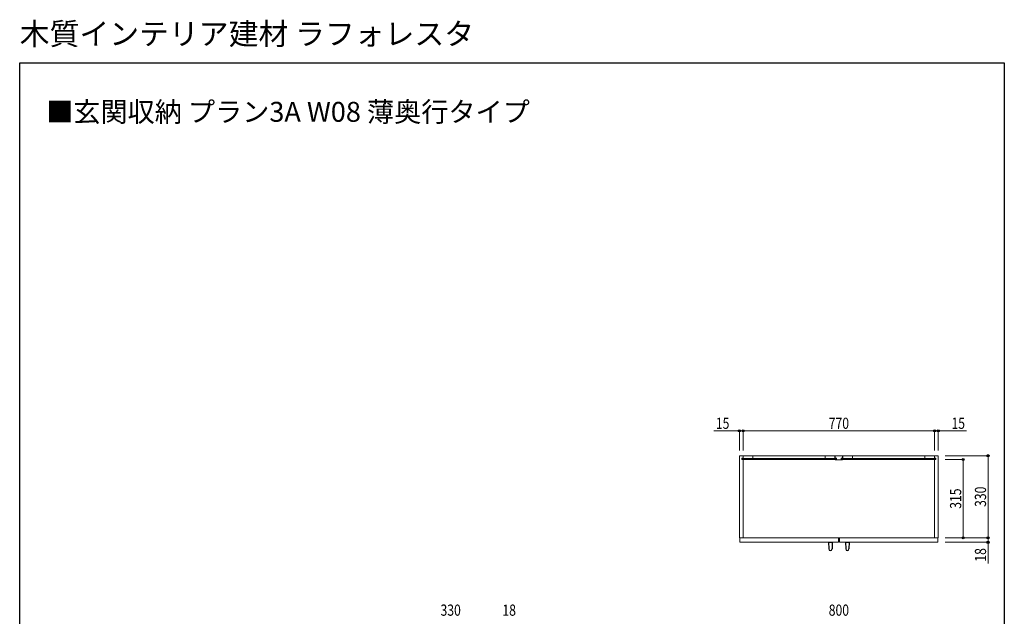
# Model space of a CAD drawing. Extents: x 0 to 3960, y 0 to 6413.
# Drawn here: x 0 to 3960, y 4015 to 6413 of the extents above; entities that cross this region are included whole.
import ezdxf

# ---------------------------------------------------------------- set-up
doc = ezdxf.new("R2010")
doc.units = 0
doc.layers.add('USER1', color=3, linetype='CONTINUOUS')
doc.layers.add('YKK_ZWAK', color=7, linetype='CONTINUOUS')
for name, color, linetype, lineweight in [('YKK_12', 2, 'CONTINUOUS', 13), ('YKK_13', 4, 'CONTINUOUS', 30), ('YKK_D', 6, 'CONTINUOUS', 13)]:
    doc.layers.add(name, color=color, linetype=linetype, lineweight=lineweight)
doc.styles.get("Standard").update_dxf_attribs({"font": 'txt', "bigfont": 'BIGFONT'})
doc.styles.add('text-b', font='extslim2.shx', dxfattribs={"width": 0.8, "bigfont": 'extfont2.shx'})

msp = doc.modelspace()

# ---------------------------------------------------------------- linework, layer by layer
at = {"layer": 'YKK_12'}
for p, q in [((3694.6, 4660.1), (2894.6, 4660.1)), ((2894.6, 4660.1), (2894.6, 4330.1)), ((2909.6, 4650.1), (2904.6, 4650.1)), ((2904.6, 4650.1), (2904.6, 4645.1)), ((3283.6, 4649.6), (2904.6, 4649.6)), ((2904.6, 4649.6), (2904.6, 4645.6)), ((2904.6, 4645.6), (3283.6, 4645.6)), ((2909.6, 4645.1), (2904.6, 4645.1)), ((2909.6, 4660.1), (2909.6, 4650.1)), ((2948.6, 4660.1), (2909.6, 4660.1)), ((2909.6, 4660.1), (2909.6, 4649.6)), ((2909.6, 4649.6), (2948.6, 4649.6)), ((2909.6, 4645.1), (2909.6, 4330.1)), ((2948.6, 4660.1), (3239.6, 4660.1)), ((2948.6, 4649.6), (2948.6, 4660.1)), ((3239.6, 4649.6), (3239.6, 4660.1)), ((3239.6, 4660.1), (3278.6, 4660.1)), ((3278.6, 4649.6), (3239.6, 4649.6)), ((3278.6, 4660.1), (3278.6, 4649.6)), ((3279.6, 4660.1), (3309.6, 4660.1)), ((3279.6, 4660.1), (3279.6, 4650.1)), ((3279.6, 4650.1), (3285.1, 4650.1)), ((3279.6, 4645.1), (3285.1, 4645.1)), ((3279.6, 4645.1), (3279.6, 4644.1)), ((3279.6, 4644.1), (3285.1, 4643.1)), ((3283.6, 4645.6), (3283.6, 4649.6)), ((3285.1, 4650.1), (3285.1, 4645.1)), ((3285.1, 4643.1), (3304.1, 4643.1)), ((3304.1, 4650.1), (3309.6, 4650.1)), ((3304.1, 4650.1), (3304.1, 4645.1)), ((3304.1, 4645.1), (3309.6, 4645.1)), ((3304.1, 4643.1), (3309.6, 4644.1)), ((3305.6, 4645.6), (3305.6, 4649.6)), ((3305.6, 4649.6), (3684.6, 4649.6)), ((3684.6, 4645.6), (3305.6, 4645.6)), ((3309.6, 4660.1), (3309.6, 4650.1)), ((3309.6, 4645.1), (3309.6, 4644.1)), ((3349.6, 4660.1), (3310.6, 4660.1)), ((3310.6, 4660.1), (3310.6, 4649.6)), ((3310.6, 4649.6), (3349.6, 4649.6)), ((3640.6, 4660.1), (3349.6, 4660.1)), ((3349.6, 4649.6), (3349.6, 4660.1)), ((3640.6, 4649.6), (3640.6, 4660.1)), ((3640.6, 4660.1), (3679.6, 4660.1)), ((3679.6, 4649.6), (3640.6, 4649.6)), ((3679.6, 4650.1), (3679.6, 4660.1)), ((3679.6, 4660.1), (3679.6, 4649.6)), ((3685.1, 4650.1), (3679.6, 4650.1)), ((3679.6, 4330.1), (3679.6, 4645.1)), ((3685.1, 4645.1), (3679.6, 4645.1)), ((3684.6, 4649.6), (3684.6, 4645.6)), ((3685.1, 4645.1), (3685.1, 4650.1)), ((3694.6, 4330.1), (3694.6, 4660.1)), ((2894.6, 4330.1), (3694.6, 4330.1)), ((3292.6, 4330.1), (2896.6, 4330.1)), ((2896.6, 4330.1), (2896.6, 4312.1)), ((3292.6, 4312.1), (3292.6, 4330.1)), ((3692.6, 4330.1), (3296.6, 4330.1)), ((3296.6, 4330.1), (3296.6, 4312.1)), ((3692.6, 4312.1), (3692.6, 4330.1)), ((2896.6, 4312.1), (3292.6, 4312.1)), ((3296.6, 4312.1), (3692.6, 4312.1))]:
    msp.add_line(p, q, dxfattribs=at)
at = {"layer": 'YKK_13', "linetype": 'Continuous', "ltscale": 0.5}
for p, q in [((3253.1, 4312.1), (3268.1, 4312.1)), ((3253.1, 4312.1), (3254.1, 4285.4)), ((3268.1, 4312.1), (3267.1, 4285.4)), ((3321.1, 4312.1), (3336.1, 4312.1)), ((3321.1, 4312.1), (3322.1, 4285.4)), ((3336.1, 4312.1), (3335.1, 4285.4))]:
    msp.add_line(p, q, dxfattribs=at)
for centre in [(3260.6, 4285.6), (3328.6, 4285.6)]:
    msp.add_arc(centre, 6.5, 182.1512, 357.8488, dxfattribs=at)
at = {"layer": 'YKK_D'}
for p, q in [((2894.6, 4760.1), (2791.8, 4760.1)), ((2894.6, 4681.1), (2894.6, 4761.1)), ((2909.6, 4760.1), (2894.6, 4760.1)), ((2909.6, 4681.1), (2909.6, 4761.1)), ((2909.6, 4681.1), (2909.6, 4761.1)), ((2909.6, 4760.1), (2926.6, 4760.1)), ((2909.6, 4760.1), (3679.6, 4760.1)), ((3679.6, 4760.1), (3662.6, 4760.1)), ((3679.6, 4681.1), (3679.6, 4761.1)), ((3679.6, 4681.1), (3679.6, 4761.1)), ((3679.6, 4760.1), (3694.6, 4760.1)), ((3694.6, 4681.1), (3694.6, 4761.1)), ((3694.6, 4760.1), (3808.2, 4760.1)), ((3722.6, 4660.1), (3895.6, 4660.1)), ((3722.6, 4645.1), (3795.6, 4645.1)), ((3794.6, 4330.1), (3794.6, 4645.1)), ((3894.6, 4660.1), (3894.6, 4330.1)), ((3722.6, 4330.1), (3895.6, 4330.1)), ((3722.6, 4330.1), (3795.6, 4330.1)), ((3722.6, 4330.1), (3895.6, 4330.1)), ((3894.6, 4330.1), (3894.6, 4312.1)), ((3722.6, 4312.1), (3895.6, 4312.1)), ((3894.6, 4312.1), (3894.6, 4226.3))]:
    msp.add_line(p, q, dxfattribs=at)
at = {"layer": 'YKK_D', "linetype": 'ByBlock', "lineweight": -2}
for centre in [(2894.6, 4760.1), (2909.6, 4760.1), (2909.6, 4760.1), (3679.6, 4760.1), (3679.6, 4760.1), (3694.6, 4760.1), (3794.6, 4645.1), (3894.6, 4660.1), (3794.6, 4330.1), (3894.6, 4330.1), (3894.6, 4330.1), (3894.6, 4312.1)]:
    msp.add_circle(centre, 4.25, dxfattribs=at)
at = {"layer": 'YKK_ZWAK'}
for p, q in [((0, 6240), (3960, 6240)), ((0, 0), (0, 6240)), ((3960, 6240), (3960, 0))]:
    msp.add_line(p, q, dxfattribs=at)

# ---------------------------------------------------------------- texts
at = {"layer": 'USER1'}
for s, height, p in [('木質インテリア建材 ラフォレスタ', 88, (0, 6312)), ('■玄関収納 プラン3A W08 薄奥行タイプ', 80, (106.4, 6002.5))]:
    msp.add_text(s, height=height, dxfattribs=at).set_placement(p)
at = {"layer": 'YKK_D', "style": 'text-b', "width": 0.8}
for s, p in [('15', (2799.8, 4768.1)), ('770', (3253.8, 4768.1)), ('15', (3747.4, 4768.1)), ('330', (1692.5, 4016.9)), ('18', (1941.3, 4016.9)), ('800', (3253.8, 4016.9))]:
    msp.add_text(s, height=45, dxfattribs=at).set_placement(p)
for s, p in [('315', (3786.6, 4446.8)), ('330', (3886.6, 4454.3)), ('18', (3886.6, 4234.3))]:
    msp.add_text(s, height=45, rotation=90, dxfattribs=at).set_placement(p)

doc.saveas('drawing.dxf')
